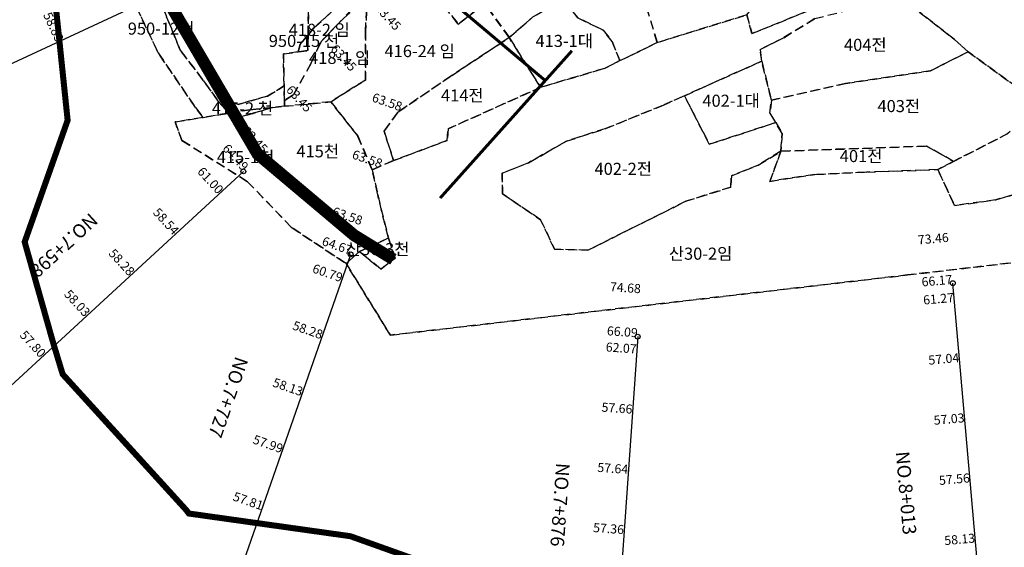
# Model space of a CAD drawing. Extents: x 135382 to 151642, y 439348 to 450146.
# Drawn here: x 138999 to 139326, y 441895 to 442070 of the extents above; entities that cross this region are included whole.
import ezdxf
from ezdxf.enums import TextEntityAlignment as Align

# ---------------------------------------------------------------- set-up
doc = ezdxf.new("R2010")
doc.units = 0
doc.header["$MEASUREMENT"] = 0
for name, pattern in [('ACAD_ISO10W100', [18, 12, -3, 0, -3]), ('EA0019', [6, 4, -0.7, 0.6, -0.7]), ('HIDDEN', [0.375, 0.25, -0.125]), ('HIDDEN2', [4.7625, 3.175, -1.5875])]:
    doc.linetypes.add(name, pattern=pattern)
for name, color, linetype in [('!_STA', 7, 'CONTINUOUS'), ('!_측선', 7, 'CONTINUOUS'), ('!_하천중심선(수정0926)', 1, 'CONTINUOUS'), ('!_횡단타점', 7, 'CONTINUOUS'), ('!index_기성제', 50, 'CONTINUOUS'), ('!계획_보축', 240, 'CONTINUOUS'), ('지번', 6, 'CONTINUOUS'), ('지적', 30, 'CONTINUOUS'), ('행정구역_리', 11, 'ACAD_ISO10W100')]:
    doc.layers.add(name, color=color, linetype=linetype)
doc.styles.add('굴림', font='txt')

msp = doc.modelspace()

# ---------------------------------------------------------------- linework, layer by layer
at = {"layer": '!_측선', "color": 150}
for points in [[(139037.78, 442074.53), (138792.538, 441960.601)], [(139073.521, 442019.748), (138888.257, 441849.186)], [(139026.542, 441755.418), (139109.089, 441992.264)], [(139332.888, 441706.923), (139308.652, 441982.731)], [(139204.206, 441965.005), (139186.171, 441707.562)]]:
    msp.add_lwpolyline(points, dxfattribs=at)
at = {"layer": '!_하천중심선(수정0926)', "color": 150, "flags": 128}
msp.add_lwpolyline([(137645.191, 443401.951), (139586.851, 443377.332, -0.2329288), (139926.166, 443216.265), (140137.424, 442963.967, -0.2515691), (140186.857, 442737.396), (140116.508, 442480.683, -0.4164701), (139869.278, 442341.066), (139360.77, 442484.633, 0.1897845), (139142.043, 442462.701), (139046.643, 442413.633, 0.2987677), (138884.502, 442127.2), (138891.172, 442025.597, 0.2736575), (139006.139, 441857.474), (139152.899, 441788.96, 0.1452988), (139281.136, 441775.002), (139877.778, 441908.382, 0.0930433), (140170.939, 442024.908), (140542.241, 442245.829, -0.0166017), (140650.106, 442303.083), (141775.351, 442980.375, -0.1182307), (142964.623, 443388.645)], format="xyb", dxfattribs=at)
at = {"layer": '!_횡단타점', "color": 150}
for centre in [(139073.521, 442019.748), (139109.089, 441992.264), (139308.652, 441982.732), (139204.206, 441965.005)]:
    msp.add_circle(centre, 0.8, dxfattribs=at)
at = {"layer": '!index_기성제', "const_width": 1, "flags": 128}
msp.add_lwpolyline([(139173.583, 442049.841), (139142.213, 442076.237, -0.4695987), (139143.047, 442199.355), (139202.939, 442248.38, -0.1728354), (139297.745, 442282.308), (139418.92, 442282.476, -0.0832088), (139467.831, 442274.348), (139655.46, 442209.936)], format="xyb", dxfattribs=at)
msp.add_lwpolyline([(139138.732, 442010.899), (139182.407, 442059.701)], dxfattribs=at)
at = {"layer": '!계획_보축', "linetype": 'HIDDEN2', "ltscale": 30, "const_width": 4, "flags": 128}
msp.add_lwpolyline([(139876.339, 442218.692), (139740.685, 442265.262), (139611.597, 442304.197), (139410.46, 442355.315, 0.0342074), (139376.534, 442361.377, 0.013294), (139358.652, 442362.392), (139270.885, 442362.271), (139260.781, 442362.296, 0.0697554), (139223.706, 442357.423, 0.0694692), (139173.438, 442333.174), (139086.136, 442261.711, 0.1062179), (139052.038, 442216.838, 0.1567496), (139044.062, 442085.837, 0.0640486), (139046.429, 442079.814), (139078.224, 442025.528), (139110.219, 441998.606), (139123.258, 441990.597)], format="xyb", dxfattribs=at)
at = {"layer": '지적', "linetype": 'HIDDEN', "ltscale": 12}
for points in [[(139150.14, 441884.195), (139108.998, 441898.884), (139055.46, 441906.402), (139054.608, 441907.537), (139013.645, 441952.554), (139010.591, 441962.616), (139001.04, 441996.37), (139015.289, 442036.692), (139007.396, 442112.604), (139001.159, 442176.089), (138998.084, 442224.585), (138997.617, 442232.724), (138990.259, 442306.048), (139015.272, 442368.262), (139055.611, 442455.44), (139081.11, 442464.933), (139114.82, 442475.339), (139151.027, 442490.402), (139180.109, 442493.76), (139213.299, 442500.631), (139236.397, 442505.827), (139277.029, 442507.917), (139358.203, 442512.309)], [(138778.582, 442120.094), (138814.237, 442162.683), (138816.11, 442173.298), (138876.385, 442240.789), (138990.259, 442306.048), (138997.617, 442232.724), (138998.084, 442224.585), (139001.159, 442176.089), (139007.396, 442112.604), (139015.289, 442036.692), (139001.04, 441996.37), (139010.591, 441962.616), (139013.645, 441952.554), (139054.608, 441907.537), (139055.46, 441906.402), (139108.998, 441898.884), (139150.14, 441884.195)], [(139337.2, 442042.44), (139313.787, 442059.363), (139309.161, 442063.498), (139294.222, 442075.173), (139297.194, 442084.481), (139293.905, 442091.848), (139310.173, 442096.983), (139331.783, 442104.216)], [(139035.055, 442102.973), (139052.627, 442059.872), (139060.345, 442049.777), (139065.443, 442042.721), (139068.704, 442039.051), (139060.178, 442037.651), (139057.671, 442040.886), (139045.317, 442059.025), (139029.874, 442091.378)], [(139045.673, 442084.947), (139067.615, 442043.308), (139071.809, 442041.921), (139081.518, 442044.706), (139087.025, 442048.047), (139087.122, 442043.26), (139087.161, 442041.308), (139083.211, 442040.924), (139075.648, 442040.19), (139068.704, 442039.051), (139065.443, 442042.721), (139060.345, 442049.777), (139052.627, 442059.872), (139035.055, 442102.973)], [(139029.874, 442091.378), (139045.317, 442059.025), (139057.671, 442040.886), (139060.178, 442037.651), (139050.905, 442036.129), (139053.142, 442029.997), (139074.935, 442016.335), (139089.396, 442001.266), (139107.594, 441989.212), (139122.248, 441965.491), (139293.632, 441985.437), (139345.142, 441991.433)], [(139095.277, 442085.162), (139094.985, 442064.982), (139092.348, 442061.839), (139091.639, 442059.327), (139086.811, 442058.694), (139087.025, 442048.047), (139081.518, 442044.706), (139071.809, 442041.921), (139067.615, 442043.308), (139045.673, 442084.947)], [(139345.142, 441991.433), (139293.632, 441985.437), (139122.248, 441965.491), (139107.594, 441989.212), (139111.981, 441993.184), (139119.053, 441987.413), (139123.812, 441991.016), (139121.582, 441997.666), (139118.06, 442011.992), (139116.231, 442020.322), (139123.294, 442023.36), (139141.109, 442029.993), (139141.348, 442033.841), (139172.048, 442047.604), (139193.268, 442053.895), (139198.334, 442056.446), (139210.714, 442062.408), (139240.393, 442071.655), (139242.096, 442065.392), (139263.769, 442074.198)], [(139262.901, 442070.352), (139252.612, 442064.05), (139244.75, 442060.143), (139245.32, 442056.259), (139219.716, 442044.825), (139212.221, 442041.504), (139193.643, 442033.968), (139180.638, 442029.776), (139168.074, 442022.623), (139159.271, 442019.161), (139159.43, 442012.292), (139172.052, 442003.747), (139176.645, 441993.967), (139187.741, 441993.655), (139220.205, 442009.862), (139235.043, 442014.537), (139235.254, 442018.32), (139244.126, 442021.798), (139251.68, 442026.439), (139248.062, 442016.454), (139262.876, 442018.713), (139280.04, 442019.522), (139303.669, 442020.34), (139309.257, 442008.423), (139322.87, 442010.337), (139341.469, 442015.75)], [(139341.469, 442015.75), (139322.87, 442010.337), (139309.257, 442008.423), (139303.669, 442020.34), (139308.92, 442023.068), (139326.932, 442032.274)]]:
    msp.add_lwpolyline(points, dxfattribs=at)
for points in [[(139134.589, 442120.371), (139125.713, 442101.096), (139122.102, 442096.248), (139121.757, 442096.232), (139118.104, 442095.852), (139115.777, 442087.87), (139106.971, 442076.415), (139097.035, 442067.425), (139094.985, 442064.982), (139095.277, 442085.162), (139097.643, 442101.171), (139089.876, 442101.639), (139075.239, 442100.455), (139077.986, 442111.656), (139082.942, 442129.927), (139089.629, 442132.571), (139099.901, 442148.901), (139105.565, 442152.271)], [(139164.035, 442094.043), (139168.75, 442090.81), (139174.963, 442085.027), (139176.575, 442084.788), (139178.105, 442081.573), (139177.853, 442079.675), (139177.255, 442075.176), (139169.491, 442070.906), (139161.643, 442064.089), (139154.536, 442073.909), (139155.148, 442076.176), (139154.969, 442076.476), (139152.51, 442080.607), (139158.297, 442088.318), (139152.501, 442092.757), (139146.065, 442102.119), (139170.842, 442110.719), (139158.245, 442097.198), (139162.445, 442092.684)], [(139231.236, 442088.665), (139243.406, 442075.382), (139240.393, 442071.655), (139210.714, 442062.408), (139207.157, 442074.042), (139190.199, 442090.583), (139193.162, 442097.918), (139204.826, 442107.876), (139214.262, 442086.73), (139225.572, 442087.361)], [(139146.065, 442102.119), (139152.501, 442092.757), (139158.297, 442088.318), (139152.51, 442080.607), (139154.969, 442076.476), (139144.757, 442068.526), (139128.537, 442089.078), (139137.731, 442096.91), (139146.169, 442103.707)], [(139210.714, 442062.408), (139198.334, 442056.446), (139195.758, 442062.744), (139192.74, 442066.577), (139184.335, 442070.627), (139180.474, 442075.681), (139181.241, 442076.318), (139177.853, 442079.675), (139178.105, 442081.573), (139190.199, 442090.583), (139207.157, 442074.042)], [(139114.772, 442079.67), (139109.729, 442073.629), (139106.68, 442070.458), (139099.283, 442062.763), (139095.863, 442055.413), (139090.133, 442045.132), (139087.122, 442043.26), (139087.025, 442048.047), (139086.811, 442058.694), (139091.639, 442059.327), (139094.909, 442059.756), (139094.985, 442064.982), (139097.035, 442067.425), (139106.971, 442076.415), (139115.777, 442087.87), (139115.111, 442085.586)], [(139154.969, 442076.476), (139155.148, 442076.176), (139154.536, 442073.909), (139161.643, 442064.089), (139142.653, 442051.561), (139124.721, 442039.354), (139120.174, 442033.052), (139123.294, 442023.36), (139116.231, 442020.322), (139111.418, 442031.53), (139102.511, 442042.819), (139113.972, 442050.023), (139113.992, 442066.085), (139114.631, 442077.231), (139128.537, 442089.078), (139144.757, 442068.526)], [(139256.861, 442080.97), (139263.769, 442074.198), (139242.096, 442065.392), (139240.393, 442071.655), (139243.406, 442075.382), (139254.331, 442081.793)], [(139102.511, 442042.819), (139087.161, 442041.308), (139087.122, 442043.26), (139090.133, 442045.132), (139095.863, 442055.413), (139099.283, 442062.763), (139106.68, 442070.458), (139114.631, 442077.231), (139113.992, 442066.085), (139113.972, 442050.023)], [(139198.334, 442056.446), (139193.268, 442053.895), (139172.048, 442047.604), (139161.643, 442064.089), (139169.491, 442070.906), (139177.255, 442075.176), (139177.853, 442079.675), (139181.241, 442076.318), (139180.474, 442075.681), (139184.335, 442070.627), (139192.74, 442066.577), (139195.758, 442062.744)], [(139294.222, 442075.173), (139309.161, 442063.498), (139313.787, 442059.363), (139301.224, 442053.094), (139273.08, 442048.851), (139248.537, 442043.363), (139245.32, 442056.259), (139244.75, 442060.143), (139252.612, 442064.05), (139262.901, 442070.352), (139278.635, 442074.351), (139278.755, 442076.563), (139287.255, 442075.104)], [(139091.639, 442059.327), (139092.348, 442061.839), (139094.985, 442064.982), (139094.909, 442059.756)], [(139172.048, 442047.604), (139141.348, 442033.841), (139141.109, 442029.993), (139123.294, 442023.36), (139120.174, 442033.052), (139124.721, 442039.354), (139142.653, 442051.561), (139161.643, 442064.089)], [(139308.92, 442023.068), (139299.983, 442028.119), (139251.68, 442026.439), (139252.143, 442032.331), (139249.978, 442035.907), (139248.046, 442039.096), (139248.537, 442043.363), (139273.08, 442048.851), (139301.224, 442053.094), (139313.787, 442059.363), (139337.2, 442042.44), (139326.932, 442032.274)], [(139248.537, 442043.363), (139248.046, 442039.096), (139249.978, 442035.907), (139227.932, 442028.76), (139219.716, 442044.825), (139245.32, 442056.259)], [(139249.978, 442035.907), (139252.143, 442032.331), (139251.68, 442026.439), (139244.126, 442021.798), (139235.254, 442018.32), (139235.043, 442014.537), (139220.205, 442009.862), (139187.741, 441993.655), (139176.645, 441993.967), (139172.052, 442003.747), (139159.43, 442012.292), (139159.271, 442019.161), (139168.074, 442022.623), (139180.638, 442029.776), (139193.643, 442033.968), (139212.221, 442041.504), (139219.716, 442044.825), (139227.932, 442028.76)], [(139116.231, 442020.322), (139118.06, 442011.992), (139121.582, 441997.666), (139117.475, 441995.749), (139104.395, 442003.363), (139090.578, 442014.435), (139070.417, 442037.123), (139083.211, 442040.924), (139087.161, 442041.308), (139102.511, 442042.819), (139111.418, 442031.53)], [(139070.417, 442037.123), (139090.578, 442014.435), (139104.395, 442003.363), (139117.475, 441995.749), (139111.981, 441993.184), (139107.594, 441989.212), (139089.396, 442001.266), (139074.935, 442016.335), (139053.142, 442029.997), (139050.905, 442036.129), (139060.178, 442037.651), (139068.704, 442039.051)], [(139070.417, 442037.123), (139068.704, 442039.051), (139075.648, 442040.19), (139083.211, 442040.924)], [(139308.92, 442023.068), (139303.669, 442020.34), (139280.04, 442019.522), (139262.876, 442018.713), (139248.062, 442016.454), (139251.68, 442026.439), (139299.983, 442028.119)], [(139111.981, 441993.184), (139117.475, 441995.749), (139121.582, 441997.666), (139123.812, 441991.016), (139119.053, 441987.413)]]:
    msp.add_lwpolyline(points, close=True, dxfattribs=at)
at = {"layer": '행정구역_리', "linetype": 'EA0019', "ltscale": 30, "const_width": 2, "flags": 128}
msp.add_lwpolyline([(137658.346, 441106.642), (137728.535, 441119.452), (137808.762, 441131.576), (137841.814, 441133.916), (137898.036, 441142.864), (137946.61, 441133.064), (137968.831, 441180.101), (137973.366, 441229.504), (137945.365, 441340.363), (137961.296, 441416.631), (137959.334, 441430.033), (137950.306, 441510.9), (137916.091, 441596.544), (137915.692, 441636.705), (137976.725, 441683.209), (137993.93, 441760.469), (137993.776, 441783.555), (137992.676, 441792.383), (138001.742, 441816.308), (138039.908, 441832.082), (138086.437, 441848.697), (138124.262, 441911.093), (138187.955, 441972.722), (138182.199, 442003.571), (138193.169, 442048.997), (138188.304, 442167.8), (138275.606, 442222.187), (138295.464, 442266.892), (138336.411, 442294.49), (138376.887, 442303.619), (138429.727, 442372.175), (138440.27, 442372.42), (138470.797, 442467.563), (138563.472, 442526.877), (138628.18, 442509.482), (138649.098, 442507.713), (138675.642, 442476.952), (138722.864, 442472.391), (138734.535, 442494.04), (138739.423, 442501.819), (138743.792, 442520.332), (138741.329, 442571.957), (138758.975, 442610.043), (138760.139, 442611.819), (138845.322, 442581.502), (138896.383, 442496.039), (138942.248, 442444.378), (138994.661, 442433.798), (138999.277, 442430.268), (139029.11, 442446.463), (139055.611, 442455.44), (139015.272, 442368.262), (138990.259, 442306.048), (138997.617, 442232.724), (138998.084, 442224.585), (139001.159, 442176.089), (139007.396, 442112.604), (139015.289, 442036.692), (139001.04, 441996.37), (139010.591, 441962.616), (139013.645, 441952.554), (139054.608, 441907.537), (139055.46, 441906.402), (139108.998, 441898.884), (139150.14, 441884.195), (139204.721, 441864.44), (139234.182, 441858.022), (139295.47, 441844.194), (139369.222, 441841.398), (139398.827, 441842.196), (139467.715, 441843.664), (139484.435, 441845.84), (139538.874, 441852.516), (139555.46, 441855.209), (139734.318, 441906.402), (139786.808, 441914.531), (139817.475, 441920.079), (139849.302, 441925.955), (139874.48, 441930.023), (139907.866, 441935.789), (139923.1, 441938.549), (139969.989, 441946.856), (139992.427, 441951.14), (140018.081, 441955.409), (140055.46, 441961.665), (140082.573, 441977.446), (140124.266, 442001.881), (140135.2, 442008.109), (140151.56, 442017.924), (140214.069, 442056.489), (140256.527, 442079.707), (140295.215, 442102.142), (140356.435, 442139.892), (140386.36, 442156.662), (140425.504, 442178.391), (140460.56, 442199.344), (140501.562, 442224.426), (140522.193, 442234.974), (140553.805, 442251.37), (140596.792, 442276.351), (140648.853, 442306.402), (140818.007, 442401.312), (140983.296, 442492.397)], dxfattribs=at)

# ---------------------------------------------------------------- texts
at = {"layer": '!_STA', "color": 150}
for s, rotation, p in [('NO.7+598 ', 222.63398, (139022.667, 442006.283)), ('NO.7+727 ', 250.78524, (139070.984, 441958.736)), ('NO.8+013 ', 275.02181, (139289.727, 441926.814)), ('NO.7+876 ', 265.99277, (139177.205, 441923.273))]:
    msp.add_text(s, height=4.5, rotation=rotation, dxfattribs=at).set_placement(p)
at = {"layer": '!_횡단타점', "color": 150}
for s, rotation, p in [('63.45', 312.63398, (139116.912, 442073.685)), ('58.83', 294.91751, (139007.097, 442071.614)), ('63.45', 312.63398, (139102.198, 442060.139)), ('63.45', 312.63398, (139087.484, 442046.593)), ('63.58', 340.78524, (139115.885, 442043.026)), ('63.45', 312.63398, (139072.771, 442033.046)), ('64.49', 312.63398, (139066.37, 442027.154)), ('63.58', 340.78524, (139109.303, 442024.14)), ('61.00', 312.63398, (139058.057, 442019.5)), ('58.54', 312.63398, (139043.343, 442005.954)), ('63.58', 340.78524, (139102.721, 442005.254)), ('73.46', 5.02181, (139297.207, 441995.538)), ('64.67', 340.78524, (139099.295, 441995.424)), ('58.28', 312.63398, (139028.629, 441992.408)), ('60.79', 340.78524, (139096.139, 441986.369)), ('74.68', 355.99277, (139194.953, 441980.075)), ('66.17', 5.02181, (139298.432, 441981.601)), ('58.03', 312.63398, (139013.915, 441978.861)), ('61.27', 5.02181, (139298.958, 441975.614)), ('58.28', 340.78524, (139089.556, 441967.483)), ('57.80', 312.63398, (138999.201, 441965.315)), ('66.09', 355.99277, (139193.931, 441965.491)), ('62.07', 355.99277, (139193.555, 441960.124)), ('57.04', 5.02181, (139300.709, 441955.691)), ('58.13', 340.78524, (139082.974, 441948.597)), ('57.66', 355.99277, (139192.158, 441940.173)), ('57.03', 5.02181, (139302.459, 441935.768)), ('57.99', 340.78524, (139076.392, 441929.711)), ('57.64', 355.99277, (139190.76, 441920.222)), ('57.56', 5.02181, (139304.21, 441915.845)), ('57.81', 340.78524, (139069.81, 441910.825)), ('57.36', 355.99277, (139189.363, 441900.27)), ('58.13', 5.02181, (139305.961, 441895.922))]:
    msp.add_text(s, height=3, rotation=rotation, dxfattribs=at).set_placement(p)
at = {"layer": '지번', "linetype": 'HIDDEN', "style": '굴림'}
for s, p in [('950-12천', (139046.248, 442063.805)), ('418-2 임', (139098.666, 442063.405)), ('950-15 천', (139093.592, 442059.733)), ('413-1대', (139179.87, 442059.735)), ('404전', (139279.646, 442058.437)), ('416-24 임', (139131.953, 442056.357)), ('418-1 임', (139105.438, 442054.112)), ('414전', (139146.07, 442041.676)), ('402-1대', (139235.183, 442039.915)), ('415-2 천', (139073.209, 442037.372)), ('403전', (139290.741, 442038.14)), ('415천', (139098.163, 442023.157)), ('415-1천', (139074.251, 442021.241)), ('401전', (139278.255, 442021.578)), ('402-2전', (139199.421, 442017.352)), ('산30-3천', (139118.044, 441990.764)), ('산30-2임', (139225.058, 441989.24))]:
    msp.add_text(s, height=4, dxfattribs=at).set_placement(p, align=Align.BOTTOM_CENTER)

doc.saveas('drawing.dxf')
